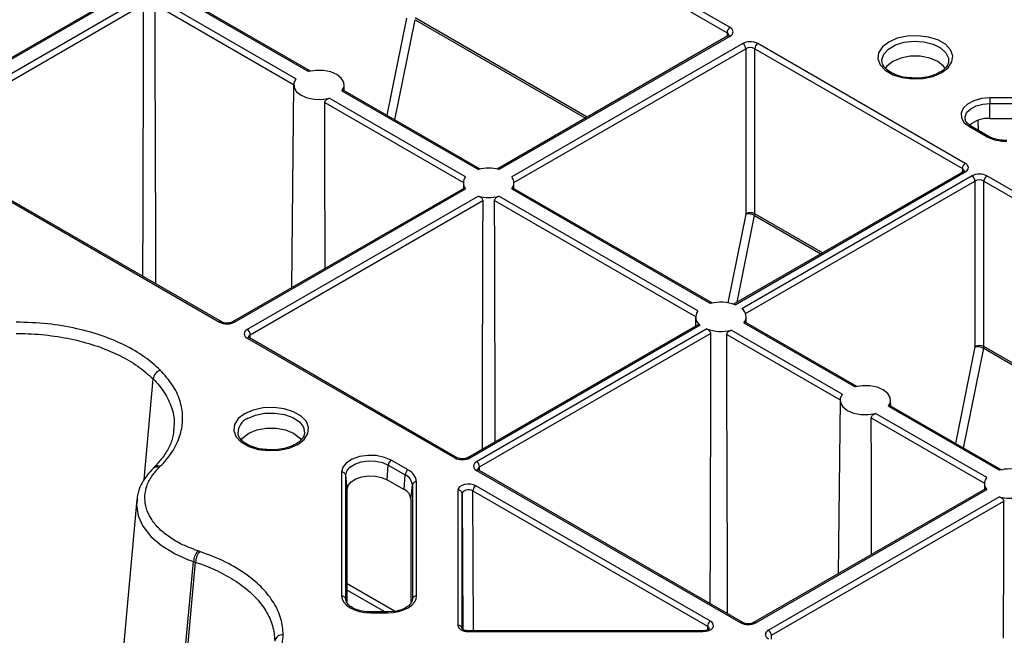
# Model space of a CAD drawing. Extents: x 3793 to 8825, y 30 to 3550.
# Drawn here: x 7760 to 7877, y 1758 to 1832 of the extents above; entities that cross this region are included whole.
import ezdxf

# ---------------------------------------------------------------- set-up
doc = ezdxf.new("R2010")
doc.units = 0
doc.header["$LTSCALE"] = 12
doc.header["$MEASUREMENT"] = 0
doc.layers.add('DUENN-18', color=94, linetype='CONTINUOUS')
doc.layers.add('SICHTBAR', color=7, linetype='CONTINUOUS')

msp = doc.modelspace()

# ---------------------------------------------------------------- linework, layer by layer
at = {"layer": 'DUENN-18'}
for p, q in [((7844.44, 1830.61), (7807.42, 1851.98)), ((7807.06, 1851.37), (7844.09, 1830)), ((7772.59, 1834.81), (7745.04, 1818.91)), ((7745.29, 1818.89), (7772.73, 1834.73)), ((7778.21, 1834.73), (7794.4, 1825.38)), ((7794.61, 1825.43), (7778.35, 1834.81)), ((7774.25, 1833.85), (7746.81, 1818.01)), ((7747.16, 1817.4), (7774.77, 1833.34)), ((7776.17, 1833.34), (7792.62, 1823.84)), ((7792.88, 1824.5), (7776.69, 1833.85)), ((7806, 1831.71), (7803.68, 1820.19)), ((7804.65, 1819.63), (7807.04, 1831.54)), ((7807.04, 1831.54), (7827.29, 1819.85)), ((7827.49, 1819.97), (7807.06, 1831.76)), ((7844.09, 1830), (7844.08, 1829.55)), ((7844.19, 1829.61), (7816.79, 1813.79)), ((7817, 1813.75), (7844.44, 1829.59)), ((7845.95, 1828.71), (7818.51, 1812.87)), ((7872.37, 1814.48), (7847.72, 1828.71)), ((7818.77, 1812.21), (7846.31, 1828.1)), ((7846.31, 1828.1), (7846.31, 1808.5)), ((7847.37, 1828.1), (7872.02, 1813.87)), ((7847.37, 1808.5), (7847.37, 1828.1)), ((7870.38, 1826.56), (7870.36, 1826.43)), ((7792.62, 1823.81), (7792.37, 1799.69)), ((7798.63, 1823.11), (7798.62, 1823.81)), ((7798.36, 1823.09), (7814.55, 1813.75)), ((7814.76, 1813.79), (7798.5, 1823.18)), ((7796.32, 1821.7), (7812.78, 1812.21)), ((7813.04, 1812.87), (7796.85, 1822.22)), ((7900.76, 1822.25), (7875.3, 1822.25)), ((7875.3, 1821.59), (7900.76, 1821.59)), ((7875.3, 1819.82), (7875.3, 1821.59)), ((7873.94, 1818.39), (7873.9, 1819.6)), ((7875.3, 1819.82), (7900.76, 1819.82)), ((7872.85, 1818.84), (7874.85, 1817.69)), ((7875.1, 1817.71), (7873.1, 1818.87)), ((7746.81, 1816.99), (7783.83, 1795.62)), ((7784.08, 1795.64), (7747.06, 1817.01)), ((7872.12, 1813.49), (7844.85, 1797.74)), ((7845.03, 1797.68), (7872.37, 1813.46)), ((7872.02, 1813.87), (7872.01, 1813.42)), ((7812.78, 1812.17), (7812.77, 1811.47)), ((7818.78, 1811.47), (7818.78, 1812.17)), ((7873.17, 1812.99), (7845.84, 1797.21)), ((7846.27, 1796.65), (7873.52, 1812.38)), ((7873.52, 1812.38), (7873.52, 1792.73)), ((7874.58, 1812.38), (7905.95, 1794.27)), ((7874.58, 1792.73), (7874.58, 1812.38)), ((7906.3, 1794.88), (7874.93, 1812.99)), ((7812.9, 1811.55), (7785.35, 1795.64)), ((7785.6, 1795.62), (7813.04, 1811.46)), ((7818.51, 1811.46), (7842.13, 1797.83)), ((7842.34, 1797.87), (7818.65, 1811.55)), ((7814.55, 1810.58), (7787.11, 1794.74)), ((7787.47, 1794.13), (7815.08, 1810.07)), ((7816.48, 1810.07), (7840.35, 1796.29)), ((7840.61, 1796.95), (7817, 1810.58)), ((7846.3, 1808.44), (7844.19, 1797.91)), ((7845.28, 1797.99), (7847.34, 1808.27)), ((7847.34, 1808.27), (7855.22, 1803.73)), ((7855.42, 1803.85), (7847.37, 1808.5)), ((7840.35, 1796.25), (7840.34, 1795.14)), ((7846.36, 1795.55), (7846.35, 1796.25)), ((7840.68, 1795.34), (7813.28, 1779.52)), ((7813.53, 1779.49), (7840.87, 1795.28)), ((7841.67, 1794.81), (7814.35, 1779.03)), ((7857.76, 1787.05), (7844.58, 1794.66)), ((7846.09, 1795.54), (7859.28, 1787.93)), ((7859.48, 1787.97), (7846.23, 1795.63)), ((7787.11, 1793.72), (7811.76, 1779.49)), ((7812.01, 1779.52), (7787.36, 1793.75)), ((7787.47, 1793.69), (7787.47, 1794.13)), ((7814.7, 1778.42), (7842.13, 1794.25)), ((7844.05, 1794.15), (7857.5, 1786.39)), ((7873.51, 1792.67), (7871.21, 1781.21)), ((7872.17, 1780.65), (7874.56, 1792.51)), ((7874.56, 1792.51), (7889.11, 1784.11)), ((7889.31, 1784.22), (7874.58, 1792.73)), ((7774.88, 1776.89), (7775.93, 1788.88)), ((7857.5, 1786.36), (7857.28, 1765.73)), ((7863.24, 1785.64), (7876.42, 1778.03)), ((7876.63, 1778.08), (7863.38, 1785.73)), ((7863.51, 1785.65), (7863.5, 1786.36)), ((7861.2, 1784.25), (7874.65, 1776.49)), ((7874.91, 1777.15), (7861.72, 1784.76)), ((7803.73, 1776.9), (7803.85, 1778.64)), ((7803.85, 1778.64), (7805.85, 1777.48)), ((7806.21, 1778.06), (7804.21, 1779.21)), ((7814.7, 1777.98), (7814.7, 1778.42)), ((7798.3, 1777.8), (7798.3, 1763.1)), ((7798.8, 1762.73), (7798.8, 1777.43)), ((7798.98, 1775.76), (7798.8, 1777.43)), ((7805.73, 1775.74), (7805.85, 1777.48)), ((7814.35, 1778.01), (7845.71, 1759.91)), ((7845.96, 1759.93), (7814.6, 1778.04)), ((7803.73, 1776.9), (7805.73, 1775.74)), ((7806.54, 1774.61), (7806.72, 1776.27)), ((7806.72, 1776.27), (7806.72, 1762.73)), ((7807.22, 1763.1), (7807.22, 1776.65)), ((7842.1, 1760.1), (7814.25, 1776.18)), ((7874.65, 1776.46), (7874.64, 1775.75)), ((7798.98, 1762.25), (7798.98, 1775.76)), ((7812.12, 1775.67), (7812.12, 1759.59)), ((7812.62, 1759.18), (7812.62, 1775.26)), ((7812.62, 1775.26), (7812.7, 1759.12)), ((7813.9, 1775.57), (7841.75, 1759.49)), ((7813.98, 1758.96), (7813.9, 1775.57)), ((7874.77, 1775.83), (7847.23, 1759.93)), ((7847.48, 1759.91), (7874.91, 1775.74)), ((7876.42, 1774.87), (7849, 1759.03)), ((7773.99, 1774.54), (7769.31, 1723.04)), ((7774.04, 1774.54), (7774.02, 1774.39)), ((7806.54, 1774.61), (7806.54, 1762.25)), ((7849.35, 1758.42), (7876.95, 1774.35)), ((7778.94, 1747.83), (7780.74, 1767.18)), ((7779.21, 1747.96), (7780.98, 1767.1)), ((7780.98, 1767.1), (7780.98, 1767.1)), ((7804.59, 1761.28), (7798.98, 1764.52)), ((7798.98, 1763.8), (7803.48, 1761.2)), ((7798.81, 1762.63), (7798.8, 1762.73)), ((7806.72, 1762.73), (7806.71, 1762.63)), ((7803.76, 1761.2), (7801.76, 1761.2)), ((7801.76, 1761.11), (7803.76, 1761.11)), ((7804.4, 1761.24), (7803.76, 1761.2)), ((7803.76, 1761.11), (7803.76, 1761.2)), ((7841.22, 1758.96), (7813.37, 1758.96)), ((7813.37, 1758.87), (7841.22, 1758.87)), ((7841.75, 1759.49), (7841.75, 1759.05)), ((7849.35, 1757.97), (7849.35, 1758.42))]:
    msp.add_line(p, q, dxfattribs=at)
at = {"layer": 'DUENN-18', "flags": 128}
for points in [[(7774.77, 1833.34), (7774.76, 1828.45), (7774.7, 1808.88), (7774.68, 1801.07)], [(7776.26, 1800.16), (7776.25, 1805.54), (7776.19, 1827.41), (7776.17, 1833.34)], [(7863.28, 1828.89), (7862.52, 1828.31), (7862.07, 1827.62), (7861.98, 1826.89), (7862.25, 1826.17), (7862.86, 1825.53), (7863.76, 1825.01), (7864.87, 1824.66), (7866.11, 1824.51), (7867.38, 1824.56), (7868.57, 1824.81), (7869.58, 1825.25), (7870.34, 1825.84), (7870.79, 1826.53), (7870.88, 1827.26), (7870.61, 1827.97), (7870, 1828.62), (7869.1, 1829.13), (7867.99, 1829.48), (7866.75, 1829.64), (7865.48, 1829.59), (7864.29, 1829.33), (7863.28, 1828.89)], [(7862.47, 1826.6), (7862.47, 1826.79), (7862.69, 1827.46), (7863.24, 1828.06), (7864.08, 1828.54), (7865.12, 1828.86), (7866.28, 1828.99), (7867.45, 1828.91), (7868.54, 1828.64), (7869.43, 1828.19), (7870.06, 1827.62), (7870.36, 1826.96), (7870.38, 1826.56)], [(7869.99, 1825.76), (7869.8, 1826.02), (7869.1, 1826.58), (7868.15, 1826.98), (7867.02, 1827.19), (7865.84, 1827.19), (7864.71, 1826.98), (7863.76, 1826.58), (7863.06, 1826.02), (7862.88, 1825.78)], [(7798.36, 1823.09), (7798.6, 1823.59), (7798.57, 1824.11), (7798.28, 1824.6), (7797.74, 1825.02), (7797.02, 1825.33), (7796.17, 1825.5), (7795.27, 1825.52), (7794.4, 1825.38)], [(7792.88, 1824.5), (7792.64, 1824), (7792.67, 1823.48), (7792.97, 1822.99), (7793.5, 1822.57), (7794.23, 1822.27), (7795.08, 1822.09), (7795.98, 1822.08), (7796.85, 1822.22)], [(7796.38, 1802.01), (7796.34, 1815.78), (7796.32, 1821.7)], [(7875.3, 1822.25), (7874.3, 1822.17), (7873.38, 1821.92), (7872.63, 1821.52), (7872.1, 1821.02), (7871.86, 1820.45), (7871.91, 1819.87), (7872.25, 1819.31), (7872.85, 1818.84)], [(7872.34, 1819.78), (7872.35, 1820.05), (7872.56, 1820.54), (7873.01, 1820.97), (7873.65, 1821.3), (7874.44, 1821.52), (7875.3, 1821.59)], [(7875.3, 1822.25), (7875.3, 1822.19), (7875.3, 1822.12), (7875.3, 1822.04), (7875.3, 1821.95), (7875.3, 1821.86), (7875.3, 1821.76), (7875.3, 1821.68), (7875.3, 1821.59)], [(7815.08, 1810.07), (7815.06, 1805.18), (7815.01, 1785.61), (7814.99, 1780.51)], [(7816.55, 1781.41), (7816.55, 1782.27), (7816.49, 1804.14), (7816.48, 1810.07)], [(7787.36, 1793.75), (7787.36, 1793.75), (7787.36, 1793.75)], [(7842.13, 1794.25), (7842.11, 1789.36), (7842.06, 1769.79), (7842.03, 1762.2)], [(7844.14, 1760.98), (7844.13, 1766.35), (7844.07, 1788.22), (7844.05, 1794.15)], [(7863.24, 1785.64), (7863.48, 1786.14), (7863.45, 1786.66), (7863.16, 1787.15), (7862.62, 1787.57), (7861.9, 1787.88), (7861.04, 1788.05), (7860.14, 1788.07), (7859.28, 1787.93)], [(7857.76, 1787.05), (7857.52, 1786.55), (7857.55, 1786.03), (7857.84, 1785.54), (7858.38, 1785.12), (7859.1, 1784.81), (7859.96, 1784.64), (7860.86, 1784.63), (7861.72, 1784.76)], [(7786.8, 1784.74), (7786.04, 1784.16), (7785.59, 1783.47), (7785.5, 1782.74), (7785.77, 1782.02), (7786.38, 1781.38), (7787.28, 1780.86), (7788.39, 1780.51), (7789.63, 1780.36), (7790.9, 1780.41), (7792.09, 1780.66), (7793.1, 1781.1), (7793.86, 1781.69), (7794.31, 1782.38), (7794.4, 1783.11), (7794.13, 1783.82), (7793.52, 1784.46), (7792.62, 1784.98), (7791.51, 1785.33), (7790.27, 1785.49), (7789, 1785.44), (7787.81, 1785.18), (7786.8, 1784.74)], [(7787.15, 1784.17), (7788.1, 1784.57), (7789.21, 1784.8), (7790.39, 1784.82), (7791.53, 1784.65), (7792.53, 1784.28), (7793.3, 1783.77), (7793.77, 1783.14), (7793.91, 1782.46), (7793.9, 1782.36)], [(7861.24, 1768.02), (7861.22, 1778.32), (7861.2, 1784.25)], [(7786.38, 1781.61), (7786.58, 1781.87), (7787.28, 1782.42), (7788.23, 1782.83), (7789.36, 1783.04), (7790.54, 1783.04), (7791.67, 1782.83), (7792.62, 1782.42), (7793.32, 1781.87), (7793.51, 1781.62)], [(7804.21, 1779.21), (7803.39, 1779.56), (7802.43, 1779.76), (7801.42, 1779.79), (7800.44, 1779.65), (7799.57, 1779.35), (7798.88, 1778.91), (7798.45, 1778.38), (7798.3, 1777.8)], [(7798.8, 1777.43), (7798.93, 1777.93), (7799.3, 1778.38), (7799.88, 1778.75), (7800.63, 1779.01), (7801.47, 1779.13), (7802.34, 1779.11), (7803.16, 1778.94), (7803.85, 1778.64)], [(7798.98, 1775.76), (7799.1, 1776.23), (7799.45, 1776.65), (7800, 1777), (7800.7, 1777.24), (7801.49, 1777.36), (7802.3, 1777.34), (7803.07, 1777.18), (7803.73, 1776.9)], [(7814.6, 1778.04), (7814.6, 1778.04), (7814.59, 1778.04)], [(7774.02, 1774.39), (7773.96, 1773.96), (7774.16, 1772.63), (7774.73, 1771.37), (7775.68, 1770.15), (7776.94, 1769.07), (7778.54, 1768.1), (7780.03, 1767.43), (7780.74, 1767.18), (7780.74, 1767.18), (7780.74, 1767.18)], [(7876.9, 1758.08), (7876.93, 1768.42), (7876.95, 1774.35)], [(7798.3, 1763.1), (7798.37, 1762.71), (7798.57, 1762.34), (7798.88, 1761.99), (7799.32, 1761.69), (7799.84, 1761.44), (7800.44, 1761.26), (7801.09, 1761.15), (7801.76, 1761.11)], [(7803.76, 1761.11), (7804.43, 1761.15), (7805.08, 1761.26), (7805.68, 1761.44), (7806.21, 1761.69), (7806.64, 1761.99), (7806.96, 1762.34), (7807.15, 1762.71), (7807.22, 1763.1)], [(7801.76, 1761.11), (7801.76, 1761.15), (7801.76, 1761.18), (7801.76, 1761.2), (7801.76, 1761.2)], [(7813.37, 1758.87), (7813.37, 1758.91), (7813.37, 1758.94), (7813.37, 1758.96), (7813.37, 1758.96)]]:
    msp.add_lwpolyline(points, dxfattribs=at)
at = {"layer": 'DUENN-18'}
for centre, radius, start, end in [((7844.85, 1829.96), 0.769, 122.6157, 177.24), ((7844.29, 1829.4), 0.236, 52.2392, 116.4609), ((7845.54, 1828.06), 0.769, 2.7611, 57.3832), ((7848.14, 1828.06), 0.769, 122.6157, 177.24), ((7875.1, 1816.42), 3.4, 86.5649, 130.5503), ((7873, 1818.65), 0.242, 64.3882, 126.9139), ((7875, 1817.5), 0.242, 64.8971, 126.8822), ((7877.2, 1822.09), 4.99, 241.9601, 271.1444), ((7872.78, 1813.83), 0.769, 122.6157, 177.24), ((7815.78, 1808.88), 5.02, 75.8897, 104.1098), ((7872.22, 1813.27), 0.236, 52.2392, 116.4609), ((7813.88, 1812.16), 1.1, 139.9389, 220.0611), ((7817.67, 1812.16), 1.1, 319.9406, 40.0603), ((7872.75, 1812.34), 0.769, 2.7611, 57.3832), ((7875.35, 1812.34), 0.769, 122.6179, 177.2378), ((7815.78, 1815.45), 5.02, 255.8895, 284.1108), ((7846.84, 1807.46), 1.16, 62.8346, 117.1661), ((7846.59, 1806.9), 1.57, 61.2378, 100.6407), ((7841.52, 1796.23), 1.16, 141.5637, 235.5751), ((7843.35, 1793.07), 4.91, 69.8973, 104.3523), ((7845.18, 1796.26), 1.16, 321.5657, 55.5747), ((7783.98, 1795.42), 0.246, 65.0333, 126.2948), ((7785.45, 1795.41), 0.253, 54.4747, 113.5096), ((7786.7, 1794.1), 0.769, 2.7611, 57.3832), ((7843.36, 1799.42), 4.91, 249.8971, 284.3531), ((7787.26, 1793.52), 0.254, 67.4047, 125.4441), ((7873.8, 1791.13), 1.57, 61.2338, 100.6435), ((7874.05, 1791.69), 1.16, 62.8269, 117.1737), ((7777.21, 1788.69), 1.29, 108.7648, 171.6157), ((7787.89, 1782.42), 1.9, 113.0875, 179.6401), ((7811.91, 1779.29), 0.246, 65.0333, 126.2948), ((7813.38, 1779.29), 0.253, 54.4747, 113.5096), ((7776.37, 1777.75), 0.664, 66.2254, 132.2219), ((7804.63, 1778.56), 0.777, 122.8037, 174.3111), ((7813.93, 1778.39), 0.769, 2.7611, 57.3832), ((7798.34, 1777.33), 0.471, 11.9144, 94.4741), ((7806.63, 1777.41), 0.777, 122.8037, 174.3111), ((7805.24, 1776.13), 1.49, 5.6933, 65.625), ((7805.49, 1776.47), 1.74, 5.6966, 65.6239), ((7814.49, 1777.81), 0.254, 67.4047, 125.4441), ((7875.75, 1776.45), 1.1, 139.9407, 220.0593), ((7877.65, 1773.16), 5.02, 75.8903, 104.1091), ((7807.18, 1776.18), 0.472, 85.5312, 168.0818), ((7814.66, 1775.53), 0.769, 122.6179, 177.2378), ((7805.15, 1774.47), 1.4, 5.6963, 65.6247), ((7812.16, 1775.21), 0.462, 6.6326, 95.1457), ((7877.65, 1779.73), 5.02, 255.8891, 284.1109), ((7782.82, 1767.1), 2.08, 139.4515, 177.7735), ((7798.34, 1762.63), 0.472, 11.9159, 94.4728), ((7807.18, 1762.63), 0.471, 85.5285, 168.085), ((7812.16, 1759.13), 0.462, 6.6335, 95.1445), ((7842.52, 1759.45), 0.769, 122.6179, 177.2378), ((7845.86, 1759.71), 0.246, 65.0333, 126.2948), ((7847.34, 1759.71), 0.24, 52.7527, 116.0227), ((7791.3, 1757.55), 0.942, 85.5, 168.2707), ((7867.09, 1758.92), 25.87, 179.9116, 180.1147), ((7848.58, 1758.38), 0.769, 2.76, 57.3843)]:
    msp.add_arc(centre, radius, start, end, dxfattribs=at)
for centre, major_axis, ratio, start_param, end_param in [((7843.55, 1829.69), (0.75, 0.004), 0.577252, 6.278091, 7.065666), ((7843.55, 1830.1), (1.25, 0), 0.577277, 5.497797, 7.068574), ((7846.84, 1828.2), (1.25, 0), 0.577299, 0.785408, 2.356185), ((7846.84, 1827.79), (0.75, 0), 0.580672, 0.785408, 2.356185), ((7871.49, 1813.97), (1.25, 0), 0.577277, 5.497797, 7.068574), ((7871.49, 1813.56), (0.75, 0.004), 0.577252, 6.278091, 7.065666), ((7874.05, 1812.48), (1.25, 0), 0.577299, 0.785408, 2.356185), ((7874.05, 1812.07), (0.75, 0), 0.580672, 0.785408, 2.356185), ((7846.13, 1808.4), (0.124, 0.217), 0.579895, 5.233705, 5.491141), ((7846.66, 1808.09), (0.499, 0.867), 0.578011, 5.23536, 5.492796), ((7784.71, 1796.13), (1.25, 0), 0.577299, 3.927, 5.497778), ((7788, 1794.23), (1.25, 0), 0.577277, 2.356204, 3.926981), ((7788, 1793.82), (0.75, -0.004), 0.577252, 2.359112, 3.151652), ((7873.34, 1792.63), (0.124, 0.217), 0.579895, 5.233705, 5.491141), ((7873.87, 1792.32), (0.499, 0.867), 0.578011, 5.23536, 5.492796), ((7812.64, 1780), (1.25, 0), 0.577299, 3.927, 5.497778), ((7815.23, 1778.52), (1.25, 0), 0.577277, 2.356204, 3.926981), ((7815.23, 1778.11), (0.75, -0.004), 0.577252, 2.359112, 3.151652), ((7813.37, 1775.67), (1.25, 0), 0.577314, 0.785467, 3.141616), ((7813.37, 1775.26), (0.75, -0.003), 0.583078, 0.787628, 3.143776), ((7813.37, 1759.59), (1.25, 0), 0.577288, 3.141583, 4.71236), ((7841.22, 1759.59), (1.25, 0), 0.577261, 4.712458, 7.068606), ((7846.6, 1760.42), (1.25, 0), 0.577299, 3.927, 5.497778), ((7841.22, 1759.18), (0.75, 0.006), 0.574824, 6.272832, 7.063745), ((7849.88, 1758.52), (1.25, 0), 0.577277, 2.356204, 3.926981)]:
    msp.add_ellipse(centre, major_axis=major_axis, ratio=ratio, start_param=start_param, end_param=end_param, dxfattribs=at)
for points, knots in [([(7844.3, 1829.7), (7844.3, 1829.7), (7844.31, 1829.71), (7844.27, 1829.66), (7844.21, 1829.62), (7844.19, 1829.61)], [0, 0, 0, 0, 0.302194, 0.791627, 1, 1, 1, 1]), ([(7865.92, 1824.63), (7865.69, 1824.64), (7865.1, 1824.68), (7864.22, 1824.93), (7863.38, 1825.32), (7862.8, 1825.81), (7862.52, 1826.25), (7862.51, 1826.49), (7862.5, 1826.59)], [0, 0, 0, 0, 0.116143, 0.31097, 0.503956, 0.694656, 0.884953, 1, 1, 1, 1]), ([(7870.33, 1826.46), (7870.33, 1826.39), (7870.31, 1826.17), (7870.01, 1825.76), (7869.4, 1825.28), (7868.52, 1824.88), (7867.49, 1824.65), (7866.58, 1824.56), (7866.06, 1824.62), (7865.92, 1824.63)], [0, 0, 0, 0, 0.074148, 0.238211, 0.413932, 0.58556, 0.757183, 0.929762, 1, 1, 1, 1]), ([(7798.36, 1823.09), (7798.39, 1823.12), (7798.44, 1823.18), (7798.48, 1823.2), (7798.5, 1823.18), (7798.5, 1823.18)], [0, 0, 0, 0, 0.463068, 0.926386, 1, 1, 1, 1]), ([(7796.32, 1821.7), (7796.33, 1821.75), (7796.34, 1821.83), (7796.42, 1821.95), (7796.53, 1822.07), (7796.68, 1822.16), (7796.79, 1822.2), (7796.85, 1822.22)], [0, 0, 0, 0, 0.183461, 0.366707, 0.56242, 0.784519, 1, 1, 1, 1]), ([(7873.1, 1818.87), (7873, 1818.93), (7872.71, 1819.12), (7872.41, 1819.46), (7872.38, 1819.68), (7872.36, 1819.78)], [0, 0, 0, 0, 0.218493, 0.637046, 1, 1, 1, 1]), ([(7877.3, 1817.2), (7877.13, 1817.2), (7876.65, 1817.21), (7875.89, 1817.36), (7875.35, 1817.57), (7875.13, 1817.7), (7875.1, 1817.71)], [0, 0, 0, 0, 0.201533, 0.592707, 0.959022, 1, 1, 1, 1]), ([(7872.23, 1813.57), (7872.24, 1813.58), (7872.24, 1813.59), (7872.2, 1813.53), (7872.14, 1813.5), (7872.12, 1813.49)], [0, 0, 0, 0, 0.302194, 0.791627, 1, 1, 1, 1]), ([(7812.9, 1811.54), (7812.91, 1811.55), (7812.92, 1811.56), (7812.97, 1811.54), (7813.01, 1811.48), (7813.04, 1811.46)], [0, 0, 0, 0, 0.147674, 0.580283, 1, 1, 1, 1]), ([(7818.51, 1811.46), (7818.54, 1811.49), (7818.59, 1811.54), (7818.63, 1811.57), (7818.65, 1811.55), (7818.65, 1811.54)], [0, 0, 0, 0, 0.463061, 0.926385, 1, 1, 1, 1]), ([(7814.55, 1810.58), (7814.61, 1810.56), (7814.73, 1810.52), (7814.9, 1810.41), (7815.02, 1810.27), (7815.07, 1810.15), (7815.08, 1810.09), (7815.08, 1810.07)], [0, 0, 0, 0, 0.237697, 0.475537, 0.714299, 0.930164, 1, 1, 1, 1]), ([(7816.48, 1810.07), (7816.48, 1810.11), (7816.49, 1810.2), (7816.57, 1810.32), (7816.68, 1810.43), (7816.83, 1810.53), (7816.95, 1810.57), (7817, 1810.58)], [0, 0, 0, 0, 0.183463, 0.366709, 0.562423, 0.784525, 1, 1, 1, 1]), ([(7785.35, 1795.64), (7785.3, 1795.62), (7785.19, 1795.56), (7784.95, 1795.51), (7784.66, 1795.49), (7784.37, 1795.53), (7784.18, 1795.59), (7784.1, 1795.63), (7784.08, 1795.64)], [0, 0, 0, 0, 0.160393, 0.340354, 0.534181, 0.734327, 0.930337, 1, 1, 1, 1]), ([(7840.68, 1795.33), (7840.69, 1795.34), (7840.72, 1795.36), (7840.79, 1795.34), (7840.84, 1795.29), (7840.87, 1795.28)], [0, 0, 0, 0, 0.233167, 0.668506, 1, 1, 1, 1]), ([(7841.67, 1794.81), (7841.72, 1794.79), (7841.82, 1794.74), (7841.96, 1794.62), (7842.07, 1794.48), (7842.12, 1794.35), (7842.12, 1794.28), (7842.13, 1794.25)], [0, 0, 0, 0, 0.22087, 0.4418427, 0.6654976, 0.8832193, 1, 1, 1, 1]), ([(7844.05, 1794.15), (7844.06, 1794.19), (7844.07, 1794.28), (7844.15, 1794.4), (7844.26, 1794.51), (7844.41, 1794.61), (7844.52, 1794.65), (7844.58, 1794.66)], [0, 0, 0, 0, 0.18346, 0.366706, 0.562425, 0.784526, 1, 1, 1, 1]), ([(7846.09, 1795.54), (7846.12, 1795.57), (7846.17, 1795.62), (7846.21, 1795.65), (7846.22, 1795.63), (7846.23, 1795.62)], [0, 0, 0, 0, 0.463055, 0.926386, 1, 1, 1, 1]), ([(7759.66, 1794.27), (7759.66, 1794.27), (7759.88, 1794.27), (7761.15, 1794.26), (7763.48, 1794.11), (7766.53, 1793.59), (7769.38, 1792.79), (7771.95, 1791.72), (7774.2, 1790.42), (7775.35, 1789.39), (7775.93, 1788.88)], [0, 0, 0, 0, 0.000003, 0.033659, 0.19486, 0.356058, 0.516825, 0.677595, 0.838796, 1, 1, 1, 1]), ([(7787.36, 1793.75), (7787.33, 1793.77), (7787.25, 1793.82), (7787.24, 1793.86), (7787.24, 1793.85), (7787.24, 1793.85)], [0, 0, 0, 0, 0.475576, 0.988082, 1, 1, 1, 1]), ([(7775.93, 1788.88), (7775.93, 1788.88), (7776.46, 1788.37), (7777.35, 1787.25), (7778.18, 1785.49), (7778.52, 1784.01), (7778.39, 1783.15), (7778.35, 1782.88)], [0, 0, 0, 0, 0.000006, 0.28881, 0.586021, 0.874079, 1, 1, 1, 1]), ([(7863.24, 1785.64), (7863.26, 1785.67), (7863.31, 1785.72), (7863.36, 1785.75), (7863.37, 1785.73), (7863.37, 1785.72)], [0, 0, 0, 0, 0.4630597, 0.9263963, 1, 1, 1, 1]), ([(7861.2, 1784.25), (7861.21, 1784.29), (7861.22, 1784.38), (7861.29, 1784.5), (7861.41, 1784.61), (7861.56, 1784.71), (7861.67, 1784.75), (7861.72, 1784.76)], [0, 0, 0, 0, 0.183462, 0.366704, 0.562418, 0.784525, 1, 1, 1, 1]), ([(7778.38, 1782.88), (7778.35, 1782.6), (7778.3, 1781.88), (7777.84, 1780.74), (7777.11, 1779.51), (7776.39, 1778.74), (7776.06, 1778.38)], [0, 0, 0, 0, 0.182916, 0.471309, 0.754057, 1, 1, 1, 1]), ([(7789.44, 1780.48), (7789.21, 1780.49), (7788.62, 1780.53), (7787.74, 1780.78), (7786.9, 1781.17), (7786.32, 1781.66), (7786.04, 1782.09), (7786.03, 1782.33), (7786.02, 1782.42)], [0, 0, 0, 0, 0.116779, 0.312675, 0.50672, 0.698466, 0.889808, 1, 1, 1, 1]), ([(7793.86, 1782.37), (7793.86, 1782.29), (7793.84, 1782.05), (7793.53, 1781.61), (7792.92, 1781.13), (7792.04, 1780.73), (7791.01, 1780.5), (7790.1, 1780.41), (7789.58, 1780.46), (7789.44, 1780.48)], [0, 0, 0, 0, 0.094435, 0.254903, 0.426771, 0.594638, 0.762502, 0.931301, 1, 1, 1, 1]), ([(7813.28, 1779.52), (7813.23, 1779.49), (7813.12, 1779.44), (7812.88, 1779.38), (7812.59, 1779.37), (7812.3, 1779.4), (7812.11, 1779.47), (7812.03, 1779.51), (7812.01, 1779.52)], [0, 0, 0, 0, 0.1603943, 0.3403573, 0.5341864, 0.7343342, 0.9303364, 1, 1, 1, 1]), ([(7775.94, 1778.23), (7775.7, 1777.98), (7775.12, 1777.39), (7774.48, 1776.3), (7774.06, 1775.26), (7774.03, 1774.6), (7774.02, 1774.39)], [0, 0, 0, 0, 0.226308, 0.52815, 0.849043, 1, 1, 1, 1]), ([(7776.08, 1778.39), (7776.07, 1778.38), (7776.02, 1778.33), (7775.97, 1778.29), (7775.93, 1778.25)], [0, 0, 0, 0, 0.155997, 1, 1, 1, 1]), ([(7776.78, 1778.5), (7776.67, 1778.52), (7776.46, 1778.57), (7776.2, 1778.51), (7776.11, 1778.4), (7776.07, 1778.36)], [0, 0, 0, 0, 0.385918, 0.771842, 1, 1, 1, 1]), ([(7814.6, 1778.04), (7814.56, 1778.06), (7814.49, 1778.11), (7814.48, 1778.15), (7814.48, 1778.14), (7814.48, 1778.14)], [0, 0, 0, 0, 0.475568, 0.988099, 1, 1, 1, 1]), ([(7874.77, 1775.82), (7874.78, 1775.83), (7874.79, 1775.84), (7874.84, 1775.82), (7874.89, 1775.77), (7874.91, 1775.74)], [0, 0, 0, 0, 0.147678, 0.580271, 1, 1, 1, 1]), ([(7876.42, 1774.87), (7876.48, 1774.85), (7876.6, 1774.81), (7876.77, 1774.69), (7876.89, 1774.56), (7876.94, 1774.43), (7876.95, 1774.37), (7876.95, 1774.35)], [0, 0, 0, 0, 0.237693, 0.475558, 0.714305, 0.930166, 1, 1, 1, 1]), ([(7781.48, 1768.37), (7781.42, 1768.3), (7781.29, 1768.15), (7781.13, 1767.81), (7781.01, 1767.44), (7780.99, 1767.21), (7780.98, 1767.1)], [0, 0, 0, 0, 0.250005, 0.500019, 0.749997, 1, 1, 1, 1]), ([(7780.74, 1767.18), (7780.77, 1767.17), (7780.82, 1767.15), (7780.88, 1767.13), (7780.92, 1767.12), (7780.94, 1767.11), (7780.97, 1767.1), (7780.98, 1767.1)], [0, 0, 0, 0, 0.358142, 0.679052, 0.716515, 0.806061, 1, 1, 1, 1]), ([(7780.98, 1767.1), (7780.98, 1767.1), (7781.17, 1767.03), (7782.27, 1766.67), (7784.14, 1765.85), (7786.34, 1764.53), (7788.1, 1763.01), (7789.4, 1761.34), (7790.22, 1759.57), (7790.33, 1758.35), (7790.38, 1757.74)], [0, 0, 0, 0, 0.000003, 0.033658, 0.19486, 0.356058, 0.516825, 0.677595, 0.838796, 1, 1, 1, 1]), ([(7801.76, 1761.2), (7801.59, 1761.2), (7801.11, 1761.22), (7800.33, 1761.37), (7799.56, 1761.68), (7799.04, 1762.09), (7798.83, 1762.44), (7798.81, 1762.62), (7798.8, 1762.7)], [0, 0, 0, 0, 0.102145, 0.300404, 0.497097, 0.690351, 0.882582, 1, 1, 1, 1]), ([(7806.72, 1762.7), (7806.71, 1762.64), (7806.7, 1762.46), (7806.52, 1762.14), (7806.05, 1761.73), (7805.32, 1761.41), (7804.72, 1761.26), (7804.4, 1761.24), (7804.4, 1761.24)], [0, 0, 0, 0, 0.113028, 0.332511, 0.544814, 0.771615, 0.998665, 1, 1, 1, 1]), ([(7847.23, 1759.93), (7847.18, 1759.91), (7847.07, 1759.85), (7846.83, 1759.79), (7846.54, 1759.78), (7846.25, 1759.81), (7846.06, 1759.88), (7845.98, 1759.92), (7845.96, 1759.93)], [0, 0, 0, 0, 0.1603947, 0.3403586, 0.5341982, 0.7343453, 0.9303385, 1, 1, 1, 1]), ([(7813.37, 1758.96), (7813.28, 1758.96), (7813.1, 1758.97), (7812.87, 1759.03), (7812.69, 1759.12), (7812.62, 1759.19), (7812.62, 1759.2), (7812.62, 1759.2)], [0, 0, 0, 0, 0.196849, 0.43269, 0.631899, 0.840885, 1, 1, 1, 1]), ([(7841.97, 1759.19), (7841.97, 1759.19), (7841.97, 1759.2), (7841.92, 1759.13), (7841.77, 1759.05), (7841.55, 1758.98), (7841.35, 1758.96), (7841.24, 1758.96), (7841.22, 1758.96)], [0, 0, 0, 0, 0.116898, 0.320077, 0.522452, 0.731335, 0.958664, 1, 1, 1, 1])]:
    msp.add_open_spline(points, degree=3, knots=knots, dxfattribs=at)
at = {"layer": 'SICHTBAR'}
for points, knots in [([(7776.79, 1789.92), (7776.2, 1790.45), (7774.99, 1791.53), (7772.63, 1792.9), (7769.91, 1794.04), (7766.82, 1794.91), (7763.37, 1795.51), (7760.91, 1795.58), (7759.66, 1795.62)], [0, 0, 0, 0, 0.158912, 0.322448, 0.480934, 0.644005, 0.818887, 1, 1, 1, 1]), ([(7776.78, 1778.5), (7776.9, 1778.61), (7777.56, 1779.29), (7778.52, 1780.6), (7779.31, 1782.48), (7779.53, 1784.41), (7779.19, 1786.33), (7778.32, 1788.2), (7777.3, 1789.34), (7776.79, 1789.92)], [0, 0, 0, 0, 0.033676, 0.194877, 0.356075, 0.516827, 0.677582, 0.838789, 1, 1, 1, 1]), ([(7781.24, 1768.45), (7780.53, 1768.72), (7779.24, 1769.21), (7777.7, 1770.16), (7776.5, 1771.17), (7775.63, 1772.29), (7775.08, 1773.48), (7774.9, 1774.7), (7775.07, 1775.95), (7775.61, 1777.19), (7776.3, 1777.97), (7776.64, 1778.36)], [0, 0, 0, 0, 0.127461, 0.234661, 0.341862, 0.449145, 0.55643, 0.663731, 0.77103, 0.885516, 1, 1, 1, 1]), ([(7776.64, 1778.36), (7776.65, 1778.36), (7776.67, 1778.38), (7776.69, 1778.4), (7776.7, 1778.42), (7776.72, 1778.44), (7776.74, 1778.45), (7776.76, 1778.47), (7776.77, 1778.49), (7776.78, 1778.5)], [0, 0, 0, 0, 0.179026, 0.358089, 0.447646, 0.537166, 0.716229, 0.805735, 1, 1, 1, 1]), ([(7781.48, 1768.37), (7781.47, 1768.38), (7781.44, 1768.39), (7781.4, 1768.4), (7781.38, 1768.41), (7781.35, 1768.42), (7781.32, 1768.43), (7781.28, 1768.44), (7781.25, 1768.45), (7781.24, 1768.45)], [0, 0, 0, 0, 0.194364, 0.283974, 0.463127, 0.552686, 0.642281, 0.821435, 1, 1, 1, 1]), ([(7791.38, 1758.49), (7791.33, 1759.12), (7791.22, 1760.4), (7790.35, 1762.27), (7788.99, 1764.04), (7787.07, 1765.68), (7784.59, 1767.2), (7782.53, 1767.98), (7781.48, 1768.37)], [0, 0, 0, 0, 0.158913, 0.322448, 0.480934, 0.644005, 0.818887, 1, 1, 1, 1]), ([(7781.48, 1748.6), (7781.68, 1748.67), (7782.84, 1749.06), (7784.81, 1749.92), (7787.12, 1751.32), (7788.98, 1752.93), (7790.35, 1754.69), (7791.21, 1756.56), (7791.32, 1757.84), (7791.38, 1758.49)], [0, 0, 0, 0, 0.033676, 0.194878, 0.356075, 0.516828, 0.677583, 0.83879, 1, 1, 1, 1])]:
    msp.add_open_spline(points, degree=3, knots=knots, dxfattribs=at)

doc.saveas('drawing.dxf')
